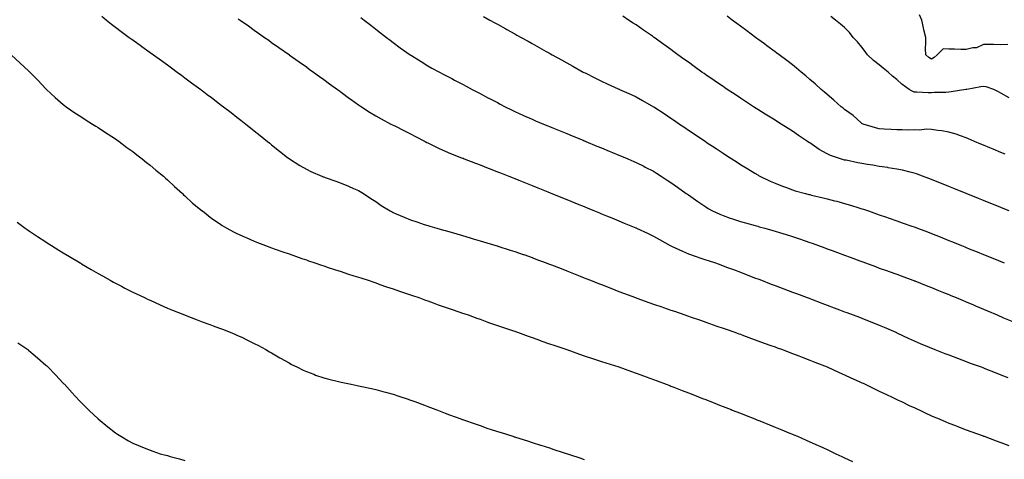
# Model space of a CAD drawing. Units: inches. Extents: x 971123 to 973763, y 7337498 to 7340138.
# Drawn here: x 971483 to 972050, y 7337879 to 7338132 of the extents above; entities that cross this region are included whole.
import ezdxf

# ---------------------------------------------------------------- set-up
doc = ezdxf.new("R2010")
doc.units = ezdxf.units.IN
doc.header["$MEASUREMENT"] = 0
doc.layers.add('Contour_97117337', color=7, linetype='Continuous', true_color=0xa92a16)

msp = doc.modelspace()

# ---------------------------------------------------------------- linework, layer by layer
at = {"layer": 'Contour_97117337'}
for points in [[(971530.23, 7338134.1, 3295), (971532.88, 7338131.92, 3295), (971535.75, 7338129.62, 3295), (971538.05, 7338127.84, 3295), (971541.42, 7338125.29, 3295), (971546.02, 7338121.92, 3295), (971547.18, 7338121.06, 3295), (971548.05, 7338120.43, 3295), (971553, 7338116.87, 3295), (971553.34, 7338116.63, 3295), (971558.05, 7338113.26, 3295), (971559.93, 7338111.92, 3295), (971564.61, 7338108.49, 3295), (971568.05, 7338106.01, 3295), (971570.41, 7338104.29, 3295), (971573.7, 7338101.92, 3295), (971576.17, 7338100.05, 3295), (971578.05, 7338098.64, 3295), (971581.91, 7338095.77, 3295), (971587.18, 7338091.92, 3295), (971587.67, 7338091.54, 3295), (971588.05, 7338091.25, 3295), (971590.94, 7338089.02, 3295), (971593.32, 7338087.19, 3295), (971598.05, 7338083.6, 3295), (971599.01, 7338082.88, 3295), (971600.3, 7338081.92, 3295), (971604.64, 7338078.51, 3295), (971608.05, 7338075.87, 3295), (971610.27, 7338074.14, 3295), (971613.16, 7338071.92, 3295), (971615.88, 7338069.75, 3295), (971618.05, 7338068.02, 3295), (971621.44, 7338065.31, 3295), (971625.72, 7338061.92, 3295), (971627, 7338060.87, 3295), (971628.05, 7338060.01, 3295), (971632.53, 7338056.4, 3295), (971637.23, 7338052.74, 3295), (971638.05, 7338052.1, 3295), (971638.15, 7338052.02, 3295), (971638.29, 7338051.92, 3295), (971644.22, 7338048.1, 3295), (971648.05, 7338045.9, 3295), (971650.7, 7338044.57, 3295), (971656.89, 7338041.92, 3295), (971657.7, 7338041.57, 3295), (971658.05, 7338041.44, 3295), (971658.8, 7338041.17, 3295), (971665.06, 7338038.93, 3295), (971668.05, 7338037.87, 3295), (971672.26, 7338036.13, 3295), (971675.13, 7338034.84, 3295), (971678.05, 7338033.58, 3295), (971679.11, 7338032.98, 3295), (971680.89, 7338031.92, 3295), (971685.2, 7338029.07, 3295), (971688.05, 7338027.22, 3295), (971691.18, 7338025.05, 3295), (971696.21, 7338021.92, 3295), (971697.39, 7338021.26, 3295), (971698.05, 7338020.92, 3295), (971699.78, 7338020.19, 3295), (971704.31, 7338018.18, 3295), (971708.05, 7338016.68, 3295), (971711.61, 7338015.48, 3295), (971715.85, 7338014.12, 3295), (971718.05, 7338013.4, 3295), (971719.19, 7338013.07, 3295), (971723.13, 7338011.92, 3295), (971726.97, 7338010.84, 3295), (971728.05, 7338010.51, 3295), (971730.03, 7338009.94, 3295), (971734.73, 7338008.59, 3295), (971738.05, 7338007.62, 3295), (971742.44, 7338006.31, 3295), (971744.15, 7338005.82, 3295), (971748.05, 7338004.66, 3295), (971750.14, 7338004.01, 3295), (971757.22, 7338001.92, 3295), (971757.86, 7338001.73, 3295), (971758.05, 7338001.68, 3295), (971758.4, 7338001.56, 3295), (971765.46, 7337999.33, 3295), (971768.05, 7337998.54, 3295), (971772.92, 7337996.79, 3295), (971773.3, 7337996.66, 3295), (971778.05, 7337995.02, 3295), (971780.28, 7337994.14, 3295), (971786.19, 7337991.92, 3295), (971787.53, 7337991.41, 3295), (971788.05, 7337991.23, 3295), (971789.2, 7337990.77, 3295), (971794.71, 7337988.58, 3295), (971798.05, 7337987.29, 3295), (971801.9, 7337985.77, 3295), (971805.71, 7337984.27, 3295), (971808.05, 7337983.34, 3295), (971809.07, 7337982.94, 3295), (971811.64, 7337981.92, 3295), (971816.23, 7337980.1, 3295), (971818.05, 7337979.39, 3295), (971823.41, 7337977.28, 3295), (971828.05, 7337975.47, 3295), (971830.63, 7337974.49, 3295), (971837.53, 7337971.92, 3295), (971837.91, 7337971.78, 3295), (971838.05, 7337971.73, 3295), (971838.34, 7337971.62, 3295), (971845.28, 7337969.15, 3295), (971848.05, 7337968.18, 3295), (971852.7, 7337966.56, 3295), (971853.78, 7337966.19, 3295), (971858.05, 7337964.71, 3295), (971860.11, 7337963.98, 3295), (971866.12, 7337961.92, 3295), (971867.55, 7337961.42, 3295), (971868.05, 7337961.25, 3295), (971869.08, 7337960.89, 3295), (971874.97, 7337958.84, 3295), (971878.05, 7337957.78, 3295), (971882.35, 7337956.22, 3295), (971884.48, 7337955.49, 3295), (971888.05, 7337954.24, 3295), (971889.75, 7337953.61, 3295), (971894.77, 7337951.92, 3295), (971897.18, 7337951.06, 3295), (971898.05, 7337950.75, 3295), (971899.9, 7337950.07, 3295), (971904.46, 7337948.33, 3295), (971908.05, 7337947.06, 3295), (971911.79, 7337945.66, 3295), (971915.65, 7337944.32, 3295), (971918.05, 7337943.46, 3295), (971919.16, 7337943.03, 3295), (971922.27, 7337941.92, 3295), (971926.42, 7337940.28, 3295), (971928.05, 7337939.7, 3295), (971931.64, 7337938.33, 3295), (971933.67, 7337937.54, 3295), (971938.05, 7337935.89, 3295), (971940.87, 7337934.74, 3295), (971948.05, 7337931.92, 3295), (971954.87, 7337928.74, 3295), (971958.05, 7337927.33, 3295), (971961.7, 7337925.58, 3295), (971966.39, 7337923.58, 3295), (971968.05, 7337922.84, 3295), (971968.67, 7337922.54, 3295), (971969.96, 7337921.92, 3295), (971975.34, 7337919.21, 3295), (971978.05, 7337918.03, 3295), (971982.18, 7337916.05, 3295), (971985.51, 7337914.45, 3295), (971988.05, 7337913.24, 3295), (971988.95, 7337912.81, 3295), (971990.82, 7337911.92, 3295), (971995.7, 7337909.57, 3295), (971998.05, 7337908.46, 3295), (972002.51, 7337906.38, 3295), (972004.54, 7337905.43, 3295), (972008.05, 7337903.79, 3295), (972009.38, 7337903.24, 3295), (972012.52, 7337901.92, 3295), (972016.41, 7337900.28, 3295), (972018.05, 7337899.58, 3295), (972021.84, 7337898.13, 3295), (972023.59, 7337897.46, 3295), (972028.05, 7337895.75, 3295), (972030.84, 7337894.71, 3295), (972037.84, 7337892.13, 3295), (972038.05, 7337892.06, 3295), (972038.15, 7337892.02, 3295), (972038.41, 7337891.92, 3295), (972045.44, 7337889.31, 3295), (972048.05, 7337888.35, 3295), (972052.73, 7337886.6, 3295)], [(971608.79, 7338132.66, 3294), (971609.84, 7338131.92, 3294), (971614.65, 7338128.52, 3294), (971618.05, 7338126.12, 3294), (971620.51, 7338124.38, 3294), (971623.99, 7338121.92, 3294), (971626.37, 7338120.24, 3294), (971628.05, 7338119.05, 3294), (971632.22, 7338116.09, 3294), (971637.83, 7338112.14, 3294), (971638.05, 7338111.99, 3294), (971638.09, 7338111.96, 3294), (971638.15, 7338111.92, 3294), (971643.91, 7338107.77, 3294), (971648.05, 7338104.84, 3294), (971649.74, 7338103.61, 3294), (971652.11, 7338101.92, 3294), (971655.56, 7338099.43, 3294), (971658.05, 7338097.66, 3294), (971661.35, 7338095.22, 3294), (971665.96, 7338091.92, 3294), (971667.16, 7338091.03, 3294), (971668.05, 7338090.39, 3294), (971672.9, 7338086.77, 3294), (971673.91, 7338086.07, 3294), (971678.05, 7338083.1, 3294), (971678.73, 7338082.6, 3294), (971679.74, 7338081.92, 3294), (971684.75, 7338078.62, 3294), (971688.05, 7338076.69, 3294), (971691.07, 7338074.94, 3294), (971696.78, 7338071.92, 3294), (971697.62, 7338071.5, 3294), (971698.05, 7338071.29, 3294), (971699.33, 7338070.65, 3294), (971704.27, 7338068.15, 3294), (971708.05, 7338066.22, 3294), (971710.91, 7338064.78, 3294), (971716.54, 7338061.92, 3294), (971717.51, 7338061.39, 3294), (971718.05, 7338061.1, 3294), (971719.61, 7338060.35, 3294), (971724.22, 7338058.09, 3294), (971728.05, 7338056.34, 3294), (971731.15, 7338055.01, 3294), (971737.41, 7338052.56, 3294), (971738.05, 7338052.3, 3294), (971738.32, 7338052.19, 3294), (971739.02, 7338051.92, 3294), (971745.47, 7338049.34, 3294), (971748.05, 7338048.38, 3294), (971752.67, 7338046.54, 3294), (971753.89, 7338046.09, 3294), (971758.05, 7338044.46, 3294), (971759.87, 7338043.74, 3294), (971764.6, 7338041.92, 3294), (971767.06, 7338040.94, 3294), (971768.05, 7338040.57, 3294), (971770.32, 7338039.65, 3294), (971774.2, 7338038.07, 3294), (971778.05, 7338036.55, 3294), (971781.32, 7338035.19, 3294), (971787.05, 7338032.92, 3294), (971788.47, 7338032.34, 3294), (971789.51, 7338031.92, 3294), (971795.53, 7338029.4, 3294), (971798.05, 7338028.39, 3294), (971802.64, 7338026.51, 3294), (971804.01, 7338025.97, 3294), (971808.05, 7338024.33, 3294), (971809.76, 7338023.63, 3294), (971813.94, 7338021.92, 3294), (971816.83, 7338020.7, 3294), (971818.05, 7338020.22, 3294), (971820.94, 7338019.03, 3294), (971823.92, 7338017.79, 3294), (971828.05, 7338016.12, 3294), (971831.03, 7338014.9, 3294), (971837.87, 7338012.09, 3294), (971838.05, 7338012.02, 3294), (971838.12, 7338011.99, 3294), (971838.26, 7338011.92, 3294), (971844.92, 7338008.8, 3294), (971848.05, 7338007.37, 3294), (971851.45, 7338005.32, 3294), (971857.66, 7338001.92, 3294), (971857.91, 7338001.78, 3294), (971858.05, 7338001.72, 3294), (971858.4, 7338001.56, 3294), (971864.72, 7337998.59, 3294), (971868.05, 7337997.21, 3294), (971871.92, 7337995.79, 3294), (971875.29, 7337994.68, 3294), (971878.05, 7337993.72, 3294), (971879.43, 7337993.29, 3294), (971883.62, 7337991.92, 3294), (971886.85, 7337990.72, 3294), (971888.05, 7337990.27, 3294), (971890.69, 7337989.28, 3294), (971894.13, 7337988, 3294), (971898.05, 7337986.51, 3294), (971901.39, 7337985.26, 3294), (971906.79, 7337983.18, 3294), (971908.05, 7337982.7, 3294), (971908.62, 7337982.49, 3294), (971910.12, 7337981.92, 3294), (971915.85, 7337979.72, 3294), (971918.05, 7337978.87, 3294), (971922.98, 7337976.99, 3294), (971923.08, 7337976.95, 3294), (971928.05, 7337975.06, 3294), (971930.33, 7337974.2, 3294), (971936.43, 7337971.92, 3294), (971937.6, 7337971.48, 3294), (971938.05, 7337971.3, 3294), (971939.04, 7337970.93, 3294), (971944.87, 7337968.73, 3294), (971948.05, 7337967.54, 3294), (971952.12, 7337965.99, 3294), (971955.09, 7337964.88, 3294), (971958.05, 7337963.77, 3294), (971959.39, 7337963.26, 3294), (971962.96, 7337961.92, 3294), (971966.64, 7337960.52, 3294), (971968.05, 7337959.97, 3294), (971971.29, 7337958.68, 3294), (971973.82, 7337957.69, 3294), (971978.05, 7337955.97, 3294), (971980.9, 7337954.77, 3294), (971987.49, 7337951.92, 3294), (971987.87, 7337951.75, 3294), (971988.05, 7337951.67, 3294), (971988.52, 7337951.45, 3294), (971994.71, 7337948.58, 3294), (971998.05, 7337947.02, 3294), (972001.61, 7337945.49, 3294), (972006.7, 7337943.27, 3294), (972008.05, 7337942.68, 3294), (972008.6, 7337942.46, 3294), (972010.04, 7337941.92, 3294), (972015.82, 7337939.69, 3294), (972018.05, 7337938.82, 3294), (972023.05, 7337936.92, 3294), (972028.05, 7337935.06, 3294), (972030.3, 7337934.17, 3294), (972036.65, 7337931.92, 3294), (972037.67, 7337931.54, 3294), (972038.05, 7337931.4, 3294), (972038.9, 7337931.07, 3294), (972044.79, 7337928.65, 3294), (972048.05, 7337927.43, 3294), (972051.99, 7337925.86, 3294)], [(971679.47, 7338133.34, 3293), (971681.28, 7338131.92, 3293), (971685.08, 7338128.95, 3293), (971688.05, 7338126.64, 3293), (971690.71, 7338124.58, 3293), (971694.16, 7338121.92, 3293), (971696.36, 7338120.24, 3293), (971698.05, 7338118.95, 3293), (971702.1, 7338115.98, 3293), (971707.8, 7338111.92, 3293), (971707.94, 7338111.81, 3293), (971708.05, 7338111.74, 3293), (971708.52, 7338111.45, 3293), (971714.08, 7338107.95, 3293), (971718.05, 7338105.56, 3293), (971720.38, 7338104.25, 3293), (971724.72, 7338101.92, 3293), (971726.89, 7338100.76, 3293), (971728.05, 7338100.15, 3293), (971731.75, 7338098.21, 3293), (971733.45, 7338097.33, 3293), (971738.05, 7338094.91, 3293), (971739.99, 7338093.87, 3293), (971743.62, 7338091.92, 3293), (971746.53, 7338090.4, 3293), (971748.05, 7338089.6, 3293), (971753, 7338086.96, 3293), (971753.06, 7338086.93, 3293), (971758.05, 7338084.31, 3293), (971759.6, 7338083.48, 3293), (971762.52, 7338081.92, 3293), (971766.21, 7338080.08, 3293), (971768.05, 7338079.2, 3293), (971773.01, 7338076.95, 3293), (971773.06, 7338076.93, 3293), (971778.05, 7338074.72, 3293), (971780.01, 7338073.88, 3293), (971784.67, 7338071.92, 3293), (971787.06, 7338070.93, 3293), (971788.05, 7338070.53, 3293), (971790.41, 7338069.55, 3293), (971794.14, 7338068.02, 3293), (971798.05, 7338066.42, 3293), (971801.23, 7338065.11, 3293), (971807.39, 7338062.58, 3293), (971808.05, 7338062.31, 3293), (971808.32, 7338062.19, 3293), (971809, 7338061.92, 3293), (971815.4, 7338059.27, 3293), (971818.05, 7338058.19, 3293), (971822.49, 7338056.37, 3293), (971824.37, 7338055.6, 3293), (971828.05, 7338054.09, 3293), (971829.56, 7338053.43, 3293), (971833.13, 7338051.92, 3293), (971836.58, 7338050.45, 3293), (971838.05, 7338049.83, 3293), (971842.34, 7338047.64, 3293), (971843.27, 7338047.15, 3293), (971848.05, 7338044.76, 3293), (971849.76, 7338043.62, 3293), (971852.35, 7338041.92, 3293), (971855.78, 7338039.65, 3293), (971858.05, 7338038.17, 3293), (971861.71, 7338035.58, 3293), (971866.86, 7338031.92, 3293), (971867.55, 7338031.43, 3293), (971868.05, 7338031.08, 3293), (971870.81, 7338029.16, 3293), (971873.45, 7338027.33, 3293), (971878.05, 7338024.16, 3293), (971879.45, 7338023.31, 3293), (971882.05, 7338021.92, 3293), (971886.15, 7338020.02, 3293), (971888.05, 7338019.21, 3293), (971892.21, 7338017.76, 3293), (971893.43, 7338017.3, 3293), (971898.05, 7338015.83, 3293), (971901.06, 7338014.93, 3293), (971906.53, 7338013.45, 3293), (971908.05, 7338013.01, 3293), (971908.91, 7338012.78, 3293), (971912.08, 7338011.92, 3293), (971916.72, 7338010.59, 3293), (971918.05, 7338010.19, 3293), (971920.53, 7338009.43, 3293), (971924.42, 7338008.29, 3293), (971928.05, 7338007.15, 3293), (971932, 7338005.86, 3293), (971935.28, 7338004.7, 3293), (971938.05, 7338003.75, 3293), (971939.4, 7338003.27, 3293), (971943.1, 7338001.92, 3293), (971946.7, 7338000.58, 3293), (971948.05, 7338000.08, 3293), (971950.97, 7337999.01, 3293), (971954.01, 7337997.88, 3293), (971958.05, 7337996.39, 3293), (971961.31, 7337995.18, 3293), (971966.84, 7337993.14, 3293), (971968.05, 7337992.68, 3293), (971968.61, 7337992.48, 3293), (971970.11, 7337991.92, 3293), (971975.88, 7337989.76, 3293), (971978.05, 7337988.96, 3293), (971982.71, 7337987.26, 3293), (971983.21, 7337987.08, 3293), (971988.05, 7337985.32, 3293), (971990.55, 7337984.42, 3293), (971997.34, 7337981.92, 3293), (971997.85, 7337981.72, 3293), (971998.05, 7337981.65, 3293), (971998.49, 7337981.48, 3293), (972005.04, 7337978.91, 3293), (972008.05, 7337977.76, 3293), (972012.2, 7337976.08, 3293), (972015.06, 7337974.91, 3293), (972018.05, 7337973.7, 3293), (972019.31, 7337973.18, 3293), (972022.33, 7337971.92, 3293), (972026.35, 7337970.22, 3293), (972028.05, 7337969.5, 3293), (972032.25, 7337967.72, 3293), (972033.37, 7337967.24, 3293), (972038.05, 7337965.26, 3293), (972040.39, 7337964.26, 3293), (972045.88, 7337961.92, 3293), (972047.41, 7337961.27, 3293), (972048.05, 7337961, 3293), (972049.66, 7337960.31, 3293), (972054.41, 7337958.28, 3293)], [(971750.01, 7338133.88, 3292), (971753.63, 7338131.92, 3292), (971756.5, 7338130.36, 3292), (971758.05, 7338129.51, 3292), (971762.93, 7338126.81, 3292), (971763.45, 7338126.51, 3292), (971768.05, 7338123.95, 3292), (971769.35, 7338123.22, 3292), (971771.69, 7338121.92, 3292), (971775.77, 7338119.64, 3292), (971778.05, 7338118.37, 3292), (971782.18, 7338116.06, 3292), (971786.11, 7338113.86, 3292), (971788.05, 7338112.78, 3292), (971788.6, 7338112.47, 3292), (971789.58, 7338111.92, 3292), (971795.01, 7338108.88, 3292), (971798.05, 7338107.19, 3292), (971801.43, 7338105.3, 3292), (971807.56, 7338101.92, 3292), (971807.88, 7338101.75, 3292), (971808.55, 7338101.42, 3292), (971814.54, 7338098.41, 3292), (971818.05, 7338096.73, 3292), (971821.3, 7338095.18, 3292), (971827.7, 7338092.27, 3292), (971828.05, 7338092.11, 3292), (971828.18, 7338092.05, 3292), (971828.43, 7338091.92, 3292), (971835.03, 7338088.9, 3292), (971838.05, 7338087.55, 3292), (971841.64, 7338085.52, 3292), (971848.02, 7338081.92, 3292), (971848.1, 7338081.87, 3292), (971854.08, 7338077.95, 3292), (971858.05, 7338075.29, 3292), (971860.07, 7338073.94, 3292), (971863.02, 7338071.92, 3292), (971866.02, 7338069.89, 3292), (971868.05, 7338068.49, 3292), (971872, 7338065.87, 3292), (971877.87, 7338061.92, 3292), (971877.98, 7338061.85, 3292), (971878.05, 7338061.8, 3292), (971878.41, 7338061.56, 3292), (971883.99, 7338057.85, 3292), (971888.05, 7338055.16, 3292), (971890, 7338053.88, 3292), (971893.02, 7338051.92, 3292), (971896.08, 7338049.94, 3292), (971898.05, 7338048.68, 3292), (971902.24, 7338046.11, 3292), (971906.36, 7338043.61, 3292), (971908.05, 7338042.58, 3292), (971908.47, 7338042.34, 3292), (971909.23, 7338041.92, 3292), (971915.17, 7338039.04, 3292), (971918.05, 7338037.78, 3292), (971922.25, 7338036.11, 3292), (971924.68, 7338035.29, 3292), (971928.05, 7338034.05, 3292), (971929.66, 7338033.53, 3292), (971935.45, 7338031.92, 3292), (971937.52, 7338031.39, 3292), (971938.05, 7338031.26, 3292), (971938.93, 7338031.04, 3292), (971945.62, 7338029.49, 3292), (971948.05, 7338028.87, 3292), (971952.2, 7338027.77, 3292), (971953.56, 7338027.43, 3292), (971958.05, 7338026.19, 3292), (971961.36, 7338025.23, 3292), (971966.28, 7338023.69, 3292), (971968.05, 7338023.16, 3292), (971969, 7338022.86, 3292), (971971.73, 7338021.92, 3292), (971976.37, 7338020.24, 3292), (971978.05, 7338019.63, 3292), (971981.59, 7338018.38, 3292), (971983.75, 7338017.62, 3292), (971988.05, 7338016.1, 3292), (971991.17, 7338015.05, 3292), (971996.86, 7338013.11, 3292), (971998.05, 7338012.71, 3292), (971998.63, 7338012.49, 3292), (972000.12, 7338011.92, 3292), (972005.86, 7338009.73, 3292), (972008.05, 7338008.9, 3292), (972013.02, 7338006.89, 3292), (972013.12, 7338006.86, 3292), (972018.05, 7338004.85, 3292), (972020.14, 7338004.01, 3292), (972025.34, 7338001.92, 3292), (972027.27, 7338001.14, 3292), (972028.05, 7338000.83, 3292), (972029.89, 7338000.08, 3292), (972034.39, 7337998.26, 3292), (972038.05, 7337996.78, 3292), (972041.51, 7337995.38, 3292), (972046.68, 7337993.29, 3292), (972048.05, 7337992.73, 3292), (972048.63, 7337992.5, 3292), (972050.05, 7337991.92, 3292)], [(972052.76, 7338021.92, 3291), (972049.41, 7338023.28, 3291), (972048.05, 7338023.82, 3291), (972044.85, 7338025.12, 3291), (972042.29, 7338026.16, 3291), (972038.05, 7338027.87, 3291), (972035.16, 7338029.03, 3291), (972028.09, 7338031.88, 3291), (972027.99, 7338031.92, 3291), (972020.92, 7338034.79, 3291), (972018.05, 7338035.95, 3291), (972013.8, 7338037.67, 3291), (972011.28, 7338038.69, 3291), (972008.05, 7338039.99, 3291), (972006.65, 7338040.52, 3291), (972003.01, 7338041.92, 3291), (971999.41, 7338043.28, 3291), (971998.05, 7338043.72, 3291), (971995.75, 7338044.22, 3291), (971991.47, 7338045.34, 3291), (971988.05, 7338046.01, 3291), (971983.21, 7338046.76, 3291), (971982.95, 7338046.82, 3291), (971978.05, 7338047.49, 3291), (971974.3, 7338048.17, 3291), (971971.3, 7338048.67, 3291), (971968.05, 7338049.24, 3291), (971965.76, 7338049.63, 3291), (971958.93, 7338051.04, 3291), (971958.05, 7338051.2, 3291), (971957.48, 7338051.35, 3291), (971955.73, 7338051.92, 3291), (971949.97, 7338053.84, 3291), (971948.05, 7338054.77, 3291), (971943.48, 7338057.34, 3291), (971940.7, 7338059.27, 3291), (971938.05, 7338061.04, 3291), (971937.5, 7338061.37, 3291), (971936.68, 7338061.92, 3291), (971931.51, 7338065.38, 3291), (971928.05, 7338067.85, 3291), (971925.51, 7338069.39, 3291), (971921.55, 7338071.92, 3291), (971919.4, 7338073.26, 3291), (971918.05, 7338074.17, 3291), (971913.24, 7338077.11, 3291), (971912.24, 7338077.73, 3291), (971908.05, 7338080.34, 3291), (971907.09, 7338080.96, 3291), (971905.62, 7338081.92, 3291), (971901.05, 7338084.91, 3291), (971898.05, 7338086.87, 3291), (971895.02, 7338088.89, 3291), (971890.46, 7338091.92, 3291), (971889.03, 7338092.9, 3291), (971888.05, 7338093.57, 3291), (971883.09, 7338096.95, 3291), (971882.86, 7338097.1, 3291), (971878.05, 7338100.38, 3291), (971877.13, 7338101.01, 3291), (971875.78, 7338101.92, 3291), (971871.31, 7338105.18, 3291), (971868.05, 7338107.54, 3291), (971865.51, 7338109.39, 3291), (971862, 7338111.92, 3291), (971859.73, 7338113.6, 3291), (971858.05, 7338114.84, 3291), (971853.97, 7338117.84, 3291), (971848.32, 7338121.92, 3291), (971848.17, 7338122.04, 3291), (971848.05, 7338122.12, 3291), (971847.4, 7338122.57, 3291), (971842.26, 7338126.13, 3291), (971838.05, 7338129.08, 3291), (971836.3, 7338130.18, 3291), (971833.65, 7338131.92, 3291), (971830.26, 7338134.13, 3291)], [(972050.62, 7338054.49, 3290), (972048.05, 7338055.58, 3290), (972043.58, 7338057.45, 3290), (972041.75, 7338058.21, 3290), (972038.05, 7338059.77, 3290), (972036.54, 7338060.41, 3290), (972032.9, 7338061.92, 3290), (972029.51, 7338063.39, 3290), (972028.05, 7338064.08, 3290), (972024.81, 7338065.16, 3290), (972022.33, 7338066.2, 3290), (972018.05, 7338067.3, 3290), (972014.09, 7338067.96, 3290), (972011.68, 7338068.29, 3290), (972008.05, 7338068.87, 3290), (972005.05, 7338068.92, 3290), (972001.47, 7338068.5, 3290), (971998.05, 7338068.55, 3290), (971994.62, 7338068.49, 3290), (971991.27, 7338068.69, 3290), (971988.05, 7338068.63, 3290), (971984.86, 7338068.73, 3290), (971980.9, 7338069.07, 3290), (971978.05, 7338069.17, 3290), (971975.91, 7338069.79, 3290), (971968.79, 7338071.92, 3290), (971968.29, 7338072.16, 3290), (971968.05, 7338072.32, 3290), (971964.87, 7338075.1, 3290), (971962.94, 7338076.81, 3290), (971958.05, 7338080.33, 3290), (971957.19, 7338081.06, 3290), (971956.07, 7338081.92, 3290), (971951.89, 7338085.76, 3290), (971948.05, 7338088.95, 3290), (971946.47, 7338090.34, 3290), (971944.47, 7338091.92, 3290), (971941.17, 7338095.04, 3290), (971938.05, 7338097.71, 3290), (971935.81, 7338099.68, 3290), (971933.02, 7338101.92, 3290), (971930.34, 7338104.2, 3290), (971928.05, 7338106.01, 3290), (971924.74, 7338108.61, 3290), (971920.27, 7338111.92, 3290), (971919, 7338112.86, 3290), (971918.05, 7338113.55, 3290), (971913.24, 7338117.1, 3290), (971911.83, 7338118.14, 3290), (971908.05, 7338120.93, 3290), (971907.48, 7338121.35, 3290), (971906.73, 7338121.92, 3290), (971901.76, 7338125.63, 3290), (971898.05, 7338128.4, 3290), (971896.04, 7338129.91, 3290), (971893.35, 7338131.92, 3290), (971890.32, 7338134.19, 3290)], [(972052.84, 7338087.13, 3289), (972048.05, 7338089.74, 3289), (972046.61, 7338090.48, 3289), (972043.92, 7338091.92, 3289), (972039.56, 7338093.43, 3289), (972038.05, 7338093.51, 3289), (972036.59, 7338093.38, 3289), (972028.53, 7338091.92, 3289), (972028.15, 7338091.82, 3289), (972028.05, 7338091.82, 3289), (972027.94, 7338091.81, 3289), (972019.52, 7338090.45, 3289), (972018.05, 7338090.37, 3289), (972016.33, 7338090.2, 3289), (972009.83, 7338090.15, 3289), (972008.05, 7338089.94, 3289), (972006.13, 7338089.99, 3289), (971999.71, 7338090.26, 3289), (971998.05, 7338090.3, 3289), (971996.95, 7338090.82, 3289), (971995.3, 7338091.92, 3289), (971991.09, 7338094.96, 3289), (971988.05, 7338097.57, 3289), (971985.73, 7338099.6, 3289), (971983.11, 7338101.92, 3289), (971980.32, 7338104.18, 3289), (971978.05, 7338105.99, 3289), (971974.7, 7338108.57, 3289), (971971.18, 7338111.92, 3289), (971969.92, 7338113.79, 3289), (971968.05, 7338116.3, 3289), (971965.45, 7338119.33, 3289), (971963.08, 7338121.92, 3289), (971960.82, 7338124.7, 3289), (971958.05, 7338127.59, 3289), (971955.75, 7338129.62, 3289), (971952.82, 7338131.92, 3289), (971950.07, 7338133.94, 3289)], [(972052.16, 7338117.81, 3288), (972048.05, 7338117.71, 3288), (972043.87, 7338117.74, 3288), (972042.2, 7338117.77, 3288), (972038.05, 7338117.82, 3288), (972034.11, 7338115.86, 3288), (972031.99, 7338115.86, 3288), (972028.05, 7338114.88, 3288), (972025.09, 7338114.88, 3288), (972021.27, 7338115.14, 3288), (972018.05, 7338115.14, 3288), (972014.73, 7338115.24, 3288), (972011.34, 7338111.92, 3288), (972009.63, 7338110.34, 3288), (972008.05, 7338109.41, 3288), (972006.5, 7338110.37, 3288), (972004.82, 7338111.92, 3288), (972004.72, 7338115.25, 3288), (972004.88, 7338118.75, 3288), (972004.77, 7338121.92, 3288), (972003.78, 7338126.18, 3288), (972003.49, 7338127.36, 3288), (972002.48, 7338131.92, 3288), (972001.13, 7338135, 3288)], [(971478.07, 7338111.92, 3296), (971483.25, 7338107.12, 3296), (971488.05, 7338102.54, 3296), (971488.37, 7338102.24, 3296), (971488.7, 7338101.92, 3296), (971493.29, 7338097.17, 3296), (971498.05, 7338092.22, 3296), (971498.21, 7338092.07, 3296), (971498.37, 7338091.92, 3296), (971503.36, 7338087.23, 3296), (971508.05, 7338083.14, 3296), (971508.73, 7338082.61, 3296), (971509.73, 7338081.92, 3296), (971514.59, 7338078.46, 3296), (971518.05, 7338076.24, 3296), (971520.65, 7338074.52, 3296), (971524.94, 7338071.92, 3296), (971526.86, 7338070.72, 3296), (971528.05, 7338070.05, 3296), (971532.86, 7338066.74, 3296), (971533.83, 7338066.13, 3296), (971538.05, 7338063.45, 3296), (971538.92, 7338062.79, 3296), (971540.16, 7338061.92, 3296), (971544.61, 7338058.49, 3296), (971548.05, 7338056.12, 3296), (971550.39, 7338054.26, 3296), (971553.55, 7338051.92, 3296), (971555.96, 7338049.83, 3296), (971558.05, 7338048.22, 3296), (971561.42, 7338045.29, 3296), (971565.7, 7338041.92, 3296), (971566.88, 7338040.74, 3296), (971568.05, 7338039.73, 3296), (971572.03, 7338035.9, 3296), (971576.67, 7338031.92, 3296), (971577.36, 7338031.23, 3296), (971578.05, 7338030.63, 3296), (971582.54, 7338026.41, 3296), (971588.02, 7338021.92, 3296), (971588.05, 7338021.9, 3296), (971588.14, 7338021.83, 3296), (971593.65, 7338017.51, 3296), (971598.05, 7338014.57, 3296), (971599.61, 7338013.48, 3296), (971602.23, 7338011.92, 3296), (971605.98, 7338009.85, 3296), (971608.05, 7338008.87, 3296), (971612.8, 7338006.66, 3296), (971613.66, 7338006.32, 3296), (971618.05, 7338004.45, 3296), (971619.82, 7338003.69, 3296), (971624.5, 7338001.92, 3296), (971627.08, 7338000.95, 3296), (971628.05, 7338000.62, 3296), (971630.06, 7337999.91, 3296), (971634.43, 7337998.3, 3296), (971638.05, 7337997.07, 3296), (971641.83, 7337995.7, 3296), (971645.5, 7337994.47, 3296), (971648.05, 7337993.59, 3296), (971649.27, 7337993.14, 3296), (971652.9, 7337991.92, 3296), (971656.73, 7337990.6, 3296), (971658.05, 7337990.18, 3296), (971660.66, 7337989.31, 3296), (971664.22, 7337988.09, 3296), (971668.05, 7337986.87, 3296), (971671.78, 7337985.65, 3296), (971675.43, 7337984.53, 3296), (971678.05, 7337983.7, 3296), (971679.39, 7337983.26, 3296), (971683.66, 7337981.92, 3296), (971686.87, 7337980.74, 3296), (971688.05, 7337980.36, 3296), (971690.45, 7337979.52, 3296), (971694.26, 7337978.14, 3296), (971698.05, 7337976.88, 3296), (971701.73, 7337975.6, 3296), (971705.65, 7337974.32, 3296), (971708.05, 7337973.52, 3296), (971709.23, 7337973.11, 3296), (971712.8, 7337971.92, 3296), (971716.59, 7337970.46, 3296), (971718.05, 7337969.95, 3296), (971721.14, 7337968.84, 3296), (971723.93, 7337967.8, 3296), (971728.05, 7337966.37, 3296), (971731.35, 7337965.22, 3296), (971736.45, 7337963.52, 3296), (971738.05, 7337962.97, 3296), (971738.83, 7337962.71, 3296), (971741.21, 7337961.92, 3296), (971746.17, 7337960.05, 3296), (971748.05, 7337959.39, 3296), (971752.02, 7337957.95, 3296), (971753.52, 7337957.39, 3296), (971758.05, 7337955.82, 3296), (971760.95, 7337954.82, 3296), (971767.25, 7337952.72, 3296), (971768.05, 7337952.45, 3296), (971768.45, 7337952.32, 3296), (971769.64, 7337951.92, 3296), (971775.77, 7337949.64, 3296), (971778.05, 7337948.83, 3296), (971782.84, 7337947.13, 3296), (971783.15, 7337947.02, 3296), (971788.05, 7337945.31, 3296), (971790.55, 7337944.42, 3296), (971798.05, 7337941.92, 3296), (971805.39, 7337939.27, 3296), (971808.05, 7337938.39, 3296), (971812.89, 7337936.76, 3296), (971813.34, 7337936.63, 3296), (971818.05, 7337935.12, 3296), (971820.45, 7337934.32, 3296), (971828.05, 7337931.92, 3296), (971835.36, 7337929.23, 3296), (971838.05, 7337928.33, 3296), (971842.71, 7337926.58, 3296), (971843.75, 7337926.22, 3296), (971848.05, 7337924.66, 3296), (971850.02, 7337923.9, 3296), (971855.37, 7337921.92, 3296), (971857.31, 7337921.18, 3296), (971858.05, 7337920.91, 3296), (971859.71, 7337920.26, 3296), (971864.49, 7337918.36, 3296), (971868.05, 7337917, 3296), (971871.69, 7337915.56, 3296), (971876.17, 7337913.8, 3296), (971878.05, 7337913.06, 3296), (971878.87, 7337912.74, 3296), (971880.95, 7337911.92, 3296), (971886.05, 7337909.92, 3296), (971888.05, 7337909.13, 3296), (971892.66, 7337907.31, 3296), (971893.22, 7337907.09, 3296), (971898.05, 7337905.18, 3296), (971900.39, 7337904.26, 3296), (971906.31, 7337901.92, 3296), (971907.55, 7337901.43, 3296), (971908.05, 7337901.23, 3296), (971909.19, 7337900.78, 3296), (971914.73, 7337898.59, 3296), (971918.05, 7337897.28, 3296), (971921.85, 7337895.72, 3296), (971925.96, 7337894.01, 3296), (971928.05, 7337893.15, 3296), (971928.9, 7337892.77, 3296), (971930.87, 7337891.92, 3296), (971935.87, 7337889.74, 3296), (971938.05, 7337888.78, 3296), (971942.78, 7337886.65, 3296), (971943.77, 7337886.2, 3296), (971948.05, 7337884.27, 3296), (971949.64, 7337883.51, 3296), (971952.95, 7337881.92, 3296), (971956.4, 7337880.27, 3296), (971958.05, 7337879.49, 3296), (971962.64, 7337877.33, 3296)], [(971481.53, 7338015.4, 3297), (971486.11, 7338011.92, 3297), (971487.25, 7338011.12, 3297), (971488.05, 7338010.58, 3297), (971492.08, 7338007.89, 3297), (971493.25, 7338007.11, 3297), (971498.05, 7338003.97, 3297), (971499.29, 7338003.16, 3297), (971501.19, 7338001.92, 3297), (971505.44, 7337999.31, 3297), (971508.05, 7337997.76, 3297), (971511.66, 7337995.53, 3297), (971517.67, 7337991.92, 3297), (971517.9, 7337991.78, 3297), (971518.05, 7337991.7, 3297), (971518.6, 7337991.38, 3297), (971524.18, 7337988.05, 3297), (971528.05, 7337985.83, 3297), (971530.54, 7337984.41, 3297), (971535.03, 7337981.92, 3297), (971536.97, 7337980.84, 3297), (971538.05, 7337980.26, 3297), (971541.51, 7337978.47, 3297), (971543.54, 7337977.41, 3297), (971548.05, 7337975.1, 3297), (971550.21, 7337974.07, 3297), (971554.79, 7337971.92, 3297), (971556.99, 7337970.86, 3297), (971558.05, 7337970.35, 3297), (971560.89, 7337969.08, 3297), (971563.87, 7337967.74, 3297), (971568.05, 7337965.89, 3297), (971570.87, 7337964.74, 3297), (971577.87, 7337961.92, 3297), (971578, 7337961.87, 3297), (971578.18, 7337961.8, 3297), (971585.18, 7337959.05, 3297), (971588.05, 7337957.93, 3297), (971592.45, 7337956.33, 3297), (971594.35, 7337955.62, 3297), (971598.05, 7337954.26, 3297), (971599.77, 7337953.64, 3297), (971604.23, 7337951.92, 3297), (971606.91, 7337950.78, 3297), (971608.05, 7337950.26, 3297), (971611.17, 7337948.8, 3297), (971613.74, 7337947.61, 3297), (971618.05, 7337945.49, 3297), (971620.4, 7337944.27, 3297), (971624.73, 7337941.92, 3297), (971626.83, 7337940.69, 3297), (971628.05, 7337939.97, 3297), (971632.72, 7337937.25, 3297), (971633.14, 7337937.01, 3297), (971638.05, 7337934.2, 3297), (971639.54, 7337933.42, 3297), (971642.56, 7337931.92, 3297), (971646.24, 7337930.11, 3297), (971648.05, 7337929.27, 3297), (971652.3, 7337927.67, 3297), (971653.38, 7337927.25, 3297), (971658.05, 7337925.56, 3297), (971660.93, 7337924.81, 3297), (971666.5, 7337923.47, 3297), (971668.05, 7337923.08, 3297), (971669.01, 7337922.87, 3297), (971673.77, 7337921.92, 3297), (971677.34, 7337921.21, 3297), (971678.05, 7337921.08, 3297), (971679.11, 7337920.85, 3297), (971685.58, 7337919.45, 3297), (971688.05, 7337918.95, 3297), (971692.16, 7337917.81, 3297), (971693.55, 7337917.42, 3297), (971698.05, 7337916.19, 3297), (971701.23, 7337915.11, 3297), (971706.63, 7337913.33, 3297), (971708.05, 7337912.86, 3297), (971708.73, 7337912.6, 3297), (971710.58, 7337911.92, 3297), (971716.03, 7337909.9, 3297), (971718.05, 7337909.15, 3297), (971722.53, 7337907.44, 3297), (971723.27, 7337907.15, 3297), (971728.05, 7337905.3, 3297), (971730.5, 7337904.38, 3297), (971737.08, 7337901.92, 3297), (971737.79, 7337901.66, 3297), (971738.05, 7337901.56, 3297), (971738.6, 7337901.38, 3297), (971745.19, 7337899.06, 3297), (971748.05, 7337898.07, 3297), (971752.65, 7337896.52, 3297), (971753.83, 7337896.13, 3297), (971758.05, 7337894.74, 3297), (971760.19, 7337894.06, 3297), (971766.96, 7337891.92, 3297), (971767.79, 7337891.66, 3297), (971768.05, 7337891.58, 3297), (971768.55, 7337891.42, 3297), (971775.39, 7337889.26, 3297), (971778.05, 7337888.43, 3297), (971782.98, 7337886.85, 3297), (971783.18, 7337886.79, 3297), (971788.05, 7337885.22, 3297), (971790.53, 7337884.4, 3297), (971805.57, 7337879.44, 3297), (971808.05, 7337878.61, 3297)], [(971481.94, 7337945.8, 3298), (971487.52, 7337941.92, 3298), (971487.82, 7337941.69, 3298), (971488.05, 7337941.5, 3298), (971490.69, 7337939.28, 3298), (971493.26, 7337937.13, 3298), (971498.05, 7337932.95, 3298), (971498.61, 7337932.47, 3298), (971499.22, 7337931.92, 3298), (971503.54, 7337927.41, 3298), (971508.05, 7337922.59, 3298), (971508.39, 7337922.26, 3298), (971508.72, 7337921.92, 3298), (971513.14, 7337917.01, 3298), (971514.92, 7337915.05, 3298), (971517.77, 7337911.92, 3298), (971517.9, 7337911.77, 3298), (971518.05, 7337911.61, 3298), (971522.94, 7337906.81, 3298), (971528.05, 7337901.92, 3298), (971533.6, 7337897.47, 3298), (971538.05, 7337894.01, 3298), (971539.3, 7337893.17, 3298), (971541.16, 7337891.92, 3298), (971545.52, 7337889.39, 3298), (971548.05, 7337888.04, 3298), (971552.33, 7337886.2, 3298), (971554.69, 7337885.28, 3298), (971558.05, 7337883.92, 3298), (971559.53, 7337883.4, 3298), (971563.92, 7337881.92, 3298), (971567.17, 7337881.04, 3298), (971568.05, 7337880.82, 3298), (971569.59, 7337880.38, 3298), (971575.05, 7337878.92, 3298), (971578.05, 7337878.03, 3298)]]:
    msp.add_polyline3d(points, dxfattribs=at)

doc.saveas('drawing.dxf')
